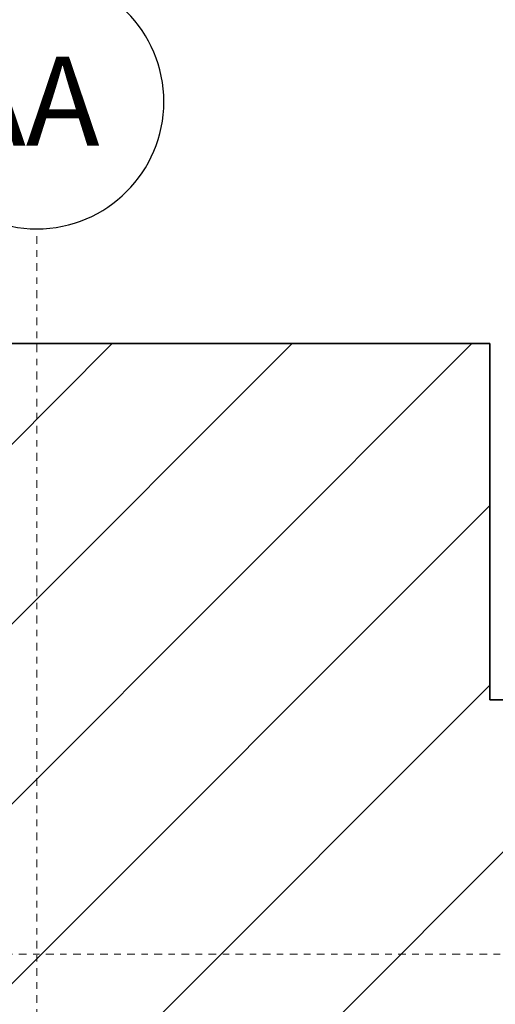
# Model space of a CAD drawing. Units: inches. Extents: x 5887 to 12386, y 1367 to 4710.
# Drawn here: x 6447 to 6454, y 2077 to 2093 of the extents above; entities that cross this region are included whole.
import ezdxf

# ---------------------------------------------------------------- set-up
doc = ezdxf.new("R2010")
doc.units = ezdxf.units.IN
doc.header["$MEASUREMENT"] = 0
doc.linetypes.add('Datum', pattern=[23, 12, -4, 3, -4])
doc.layers.add('LAYER 8', color=8, linetype='Continuous')
doc.styles.add('Arial', font='arial.ttf', dxfattribs={"height": 30})

# ---------------------------------------------------------------- blocks, each defined once
blk = doc.blocks.new('A$C3BD85E84')
at = {"layer": 'LAYER 8', "linetype": 'Datum', "lineweight": 18, "ltscale": 0.01}
for p, q in [((81.487, -30.313), (81.487, 13.598)), ((35.849, 2.363), (131.772, 2.363))]:
    blk.add_line(p, q, dxfattribs=at)
at = {"layer": 'LAYER 8', "lineweight": 35}
for p, q in [((88.512, 11.82), (81.026, 11.82)), ((88.512, 6.303), (88.512, 11.82)), ((102.62, 6.303), (88.512, 6.303))]:
    blk.add_line(p, q, dxfattribs=at)
at = {"layer": 'LAYER 8', "linetype": 'Continuous'}
for p, q in [((81.026, 10.187), (82.658, 11.82)), ((81.026, 7.401), (85.444, 11.82)), ((81.026, 4.615), (88.231, 11.82)), ((81.026, 1.829), (88.512, 9.315)), ((81.026, -0.957), (88.512, 6.529)), ((83.586, -1.183), (91.072, 6.303))]:
    blk.add_line(p, q, dxfattribs=at)
at = {"layer": 'LAYER 8'}
for start, end in [(360, 180), (180, 360)]:
    blk.add_arc((81.487, 15.568), 1.97, start, end, dxfattribs=at)
at = {"layer": 'LAYER 8', "style": 'Arial'}
blk.add_text('AA', height=1.379, dxfattribs=at).set_placement((80.174, 14.889))

msp = doc.modelspace()

# ---------------------------------------------------------------- block references
at = {"layer": 'LAYER 8'}
msp.add_blockref('A$C3BD85E84', (6365.347, 2075.854), dxfattribs=at)

doc.saveas('drawing.dxf')
